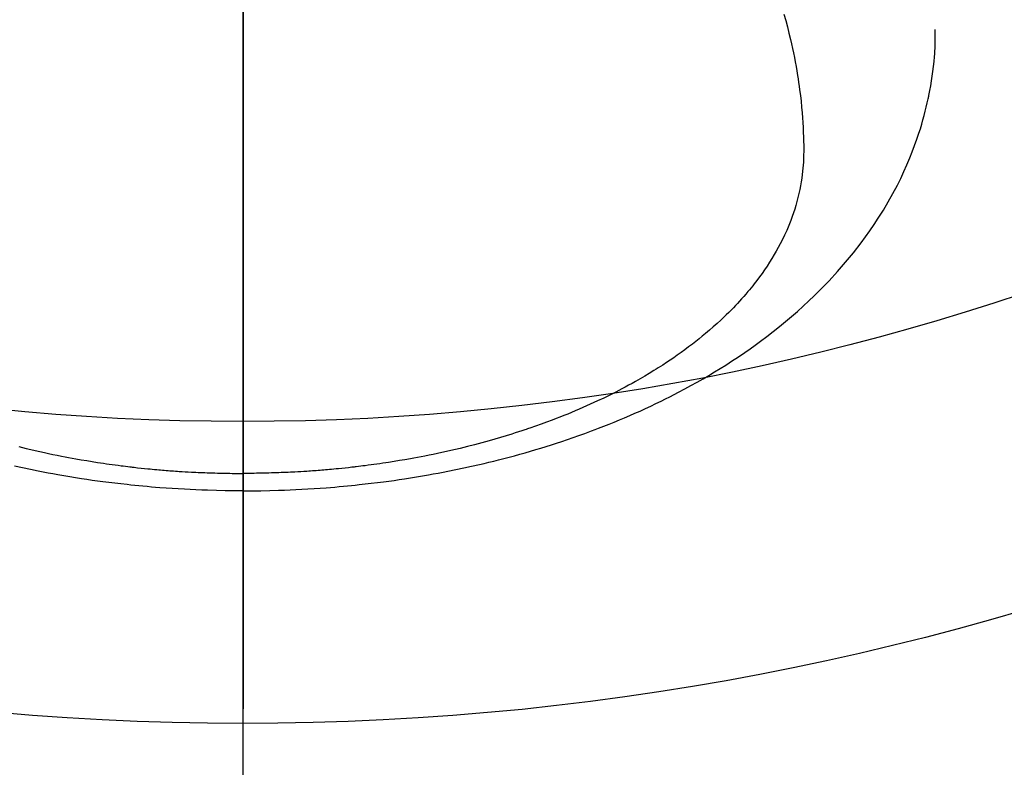
# Model space of a CAD drawing. Extents: x 0 to 26473, y -25 to 8845.
# Drawn here: x 15468 to 15500, y 6995 to 7019 of the extents above; entities that cross this region are included whole.
import ezdxf

# ---------------------------------------------------------------- set-up
doc = ezdxf.new("R2010")
doc.units = 0
doc.header["$LTSCALE"] = 50
doc.header["$MEASUREMENT"] = 0
doc.linetypes.add('CENTER2', pattern=[1.125, 0.75, -0.125, 0.125, -0.125])
doc.layers.get('0').update_dxf_attribs({"linetype": 'CONTINUOUS'})
for name, color, linetype in [('150-機器', 8, 'CONTINUOUS'), ('160-文字', 254, 'CONTINUOUS'), ('166-寸法B', 11, 'CONTINUOUS')]:
    doc.layers.add(name, color=color, linetype=linetype)
doc.styles.add('KH001', font='txt')
doc.dimstyles.new('KH1xx030', dxfattribs={"dimscale": 30, "dimtxt": 2, "dimasz": 0.6, "dimexe": 0.3, "dimexo": 1.2, "dimgap": 0.5, "dimtad": 3, "dimdec": 1, "dimdsep": 46, "dimlunit": 6, "dimtxsty": 'KH001', "dimblk": 'DOT', "dimcen": 1, "dimdle": 1, "dimclrd": 256, "dimclre": 256, "dimclrt": 256, "dimadec": 0, "dimazin": 0, "dimtfac": 1, "dimtdec": 1, "dimtix": 1, "dimtmove": 2, "dimatfit": 3, "dimldrblk": 'CLOSEDBLANK', "dimfxl": 1, "dimtolj": 1, "dimtzin": 0, "dimlwd": -1, "dimlwe": -1, "dimarcsym": 0})

# ---------------------------------------------------------------- blocks, each defined once
blk = doc.blocks.new('F402_H')
at = {"layer": '150-機器', "color": 161, "linetype": 'CENTER2'}
blk.add_line((0, 136.026), (0, -355.416), dxfattribs=at)
at = {"layer": '150-機器', "color": 13, "linetype": 'Continuous'}
for points in [[(-17.916, -272.218), (-17.974, -272.426), (-18.029, -272.635), (-18.083, -272.845), (-18.133, -273.056), (-18.167, -273.204), (-18.2, -273.354), (-18.231, -273.503), (-18.261, -273.653), (-18.289, -273.801), (-18.317, -273.95), (-18.343, -274.099), (-18.368, -274.248), (-18.386, -274.367), (-18.404, -274.485), (-18.421, -274.604), (-18.436, -274.723), (-18.46, -274.914), (-18.482, -275.106), (-18.501, -275.298), (-18.518, -275.49), (-18.531, -275.651), (-18.541, -275.812), (-18.55, -275.974), (-18.558, -276.135), (-18.564, -276.281), (-18.568, -276.427), (-18.571, -276.573), (-18.571, -276.719), (-18.568, -276.921), (-18.56, -277.123), (-18.546, -277.325), (-18.525, -277.527), (-18.509, -277.652), (-18.49, -277.777), (-18.468, -277.901), (-18.443, -278.025), (-18.414, -278.159), (-18.382, -278.292), (-18.347, -278.424), (-18.31, -278.556), (-18.272, -278.68), (-18.232, -278.803), (-18.189, -278.926), (-18.144, -279.048), (-18.078, -279.215), (-18.008, -279.38), (-17.933, -279.544), (-17.855, -279.706), (-17.793, -279.827), (-17.729, -279.947), (-17.664, -280.066), (-17.596, -280.184), (-17.519, -280.312), (-17.44, -280.438), (-17.358, -280.564), (-17.275, -280.687), (-17.192, -280.805), (-17.108, -280.921), (-17.022, -281.036), (-16.934, -281.149), (-16.883, -281.215), (-16.83, -281.28), (-16.777, -281.344), (-16.724, -281.408), (-16.655, -281.489), (-16.586, -281.569), (-16.515, -281.649), (-16.444, -281.727), (-16.378, -281.799), (-16.311, -281.87), (-16.243, -281.94), (-16.175, -282.01), (-16.09, -282.096), (-16.003, -282.181), (-15.916, -282.265), (-15.827, -282.349), (-15.703, -282.464), (-15.576, -282.577), (-15.448, -282.689), (-15.319, -282.799), (-15.211, -282.888), (-15.103, -282.975), (-14.993, -283.062), (-14.883, -283.148), (-14.76, -283.241), (-14.635, -283.333), (-14.51, -283.424), (-14.384, -283.514), (-14.264, -283.597), (-14.143, -283.68), (-14.022, -283.761), (-13.899, -283.841), (-13.827, -283.888), (-13.753, -283.934), (-13.68, -283.981), (-13.606, -284.026), (-13.456, -284.118), (-13.304, -284.209), (-13.151, -284.297), (-12.998, -284.384), (-12.885, -284.447), (-12.772, -284.509), (-12.659, -284.57), (-12.545, -284.631), (-12.347, -284.734), (-12.147, -284.834), (-11.946, -284.933), (-11.744, -285.029), (-11.622, -285.085), (-11.5, -285.141), (-11.377, -285.196), (-11.255, -285.25), (-11.13, -285.304), (-11.004, -285.357), (-10.879, -285.41), (-10.753, -285.462), (-10.625, -285.513), (-10.496, -285.564), (-10.367, -285.615), (-10.238, -285.664), (-10.054, -285.733), (-9.87, -285.801), (-9.685, -285.866), (-9.499, -285.93), (-9.459, -285.944), (-9.418, -285.957), (-9.378, -285.971), (-9.338, -285.984), (-9.229, -286.02), (-9.121, -286.055), (-9.012, -286.09), (-8.904, -286.125), (-8.715, -286.183), (-8.526, -286.24), (-8.337, -286.295), (-8.147, -286.349), (-7.908, -286.415), (-7.669, -286.478), (-7.429, -286.539), (-7.188, -286.599), (-7.037, -286.635), (-6.886, -286.67), (-6.735, -286.704), (-6.584, -286.737), (-6.443, -286.767), (-6.301, -286.797), (-6.16, -286.826), (-6.018, -286.854), (-5.899, -286.877), (-5.78, -286.9), (-5.661, -286.922), (-5.542, -286.944), (-5.362, -286.975), (-5.181, -287.006), (-5.001, -287.035), (-4.821, -287.063), (-4.723, -287.078), (-4.626, -287.093), (-4.529, -287.107), (-4.432, -287.121), (-4.334, -287.135), (-4.237, -287.148), (-4.139, -287.161), (-4.042, -287.174), (-3.968, -287.183), (-3.895, -287.192), (-3.821, -287.201), (-3.747, -287.21), (-3.712, -287.214), (-3.676, -287.218), (-3.64, -287.222), (-3.605, -287.226), (-3.493, -287.239), (-3.38, -287.251), (-3.268, -287.262), (-3.156, -287.274), (-3.082, -287.281), (-3.007, -287.288), (-2.933, -287.295), (-2.859, -287.302), (-2.797, -287.307), (-2.735, -287.312), (-2.673, -287.318), (-2.611, -287.323), (-2.549, -287.328), (-2.487, -287.333), (-2.425, -287.338), (-2.363, -287.343), (-2.301, -287.347), (-2.238, -287.351), (-2.176, -287.356), (-2.114, -287.36), (-2.014, -287.366), (-1.914, -287.372), (-1.815, -287.378), (-1.715, -287.383), (-1.64, -287.387), (-1.565, -287.391), (-1.49, -287.394), (-1.415, -287.397), (-1.34, -287.401), (-1.265, -287.404), (-1.189, -287.407), (-1.114, -287.409), (-1.027, -287.412), (-0.939, -287.415), (-0.852, -287.417), (-0.764, -287.419), (-0.702, -287.421), (-0.639, -287.422), (-0.577, -287.423), (-0.514, -287.424), (-0.439, -287.426), (-0.363, -287.427), (-0.288, -287.428), (-0.213, -287.428), (-0.16, -287.429), (-0.106, -287.429), (-0.053, -287.428), (0, -287.428)], [(7.429, -286.539), (7.188, -286.599), (7.037, -286.635), (6.886, -286.67), (6.735, -286.704), (6.584, -286.737), (6.443, -286.767), (6.301, -286.797), (6.16, -286.826), (6.018, -286.854), (5.899, -286.877), (5.78, -286.9), (5.661, -286.922), (5.542, -286.944), (5.362, -286.975), (5.181, -287.006), (5.001, -287.035), (4.821, -287.063), (4.723, -287.078), (4.626, -287.093), (4.529, -287.107), (4.432, -287.121), (4.334, -287.135), (4.237, -287.148), (4.139, -287.161), (4.042, -287.174), (3.968, -287.183), (3.895, -287.192), (3.821, -287.201), (3.747, -287.21), (3.712, -287.214), (3.676, -287.218), (3.64, -287.222), (3.605, -287.226), (3.493, -287.239), (3.38, -287.251), (3.268, -287.262), (3.156, -287.274), (3.082, -287.281), (3.007, -287.288), (2.933, -287.295), (2.859, -287.302), (2.797, -287.307), (2.735, -287.312), (2.673, -287.318), (2.611, -287.323), (2.549, -287.328), (2.487, -287.333), (2.425, -287.338), (2.363, -287.343), (2.301, -287.347), (2.238, -287.351), (2.176, -287.356), (2.114, -287.36), (2.014, -287.366), (1.914, -287.372), (1.815, -287.378), (1.715, -287.383), (1.64, -287.387), (1.565, -287.391), (1.49, -287.394), (1.415, -287.397), (1.34, -287.401), (1.265, -287.404), (1.189, -287.407), (1.114, -287.409), (1.027, -287.412), (0.939, -287.415), (0.852, -287.417), (0.764, -287.419), (0.702, -287.421), (0.639, -287.422), (0.577, -287.423), (0.514, -287.424), (0.439, -287.426), (0.363, -287.427), (0.288, -287.428), (0.213, -287.428), (0.16, -287.429), (0.106, -287.429), (0.053, -287.428), (0, -287.428)], [(0, -288.007), (-0.294, -288.004), (-0.589, -288.001), (-0.883, -287.995), (-1.178, -287.988), (-1.369, -287.981), (-1.561, -287.974), (-1.752, -287.965), (-1.943, -287.955), (-2.146, -287.943), (-2.349, -287.931), (-2.552, -287.917), (-2.754, -287.902), (-2.897, -287.891), (-3.04, -287.879), (-3.182, -287.867), (-3.325, -287.854), (-3.455, -287.842), (-3.586, -287.829), (-3.716, -287.815), (-3.846, -287.801), (-4.047, -287.779), (-4.247, -287.756), (-4.447, -287.731), (-4.647, -287.706), (-4.823, -287.682), (-4.999, -287.658), (-5.174, -287.633), (-5.349, -287.607), (-5.547, -287.576), (-5.745, -287.545), (-5.942, -287.511), (-6.139, -287.477), (-6.301, -287.448), (-6.462, -287.418), (-6.623, -287.388), (-6.784, -287.357), (-7.046, -287.304), (-7.308, -287.249), (-7.569, -287.192), (-7.83, -287.133), (-7.987, -287.096), (-8.144, -287.059), (-8.301, -287.021), (-8.458, -286.982), (-8.636, -286.936), (-8.813, -286.889), (-8.99, -286.842), (-9.167, -286.793), (-9.343, -286.744), (-9.517, -286.693), (-9.692, -286.642), (-9.866, -286.59), (-10.039, -286.537), (-10.211, -286.483), (-10.383, -286.427), (-10.555, -286.371), (-10.746, -286.307), (-10.936, -286.242), (-11.126, -286.175), (-11.316, -286.107), (-11.43, -286.065), (-11.545, -286.022), (-11.659, -285.979), (-11.773, -285.935), (-11.948, -285.867), (-12.122, -285.798), (-12.295, -285.728), (-12.469, -285.657), (-12.639, -285.585), (-12.81, -285.512), (-12.98, -285.438), (-13.149, -285.363), (-13.326, -285.282), (-13.502, -285.2), (-13.677, -285.117), (-13.852, -285.032), (-13.996, -284.961), (-14.139, -284.889), (-14.282, -284.815), (-14.424, -284.741), (-14.63, -284.633), (-14.834, -284.522), (-15.037, -284.409), (-15.239, -284.294), (-15.428, -284.183), (-15.617, -284.07), (-15.803, -283.955), (-15.989, -283.839), (-16.102, -283.767), (-16.215, -283.694), (-16.327, -283.62), (-16.439, -283.546), (-16.617, -283.425), (-16.793, -283.302), (-16.968, -283.177), (-17.141, -283.05), (-17.351, -282.892), (-17.56, -282.732), (-17.765, -282.568), (-17.969, -282.402), (-18.167, -282.235), (-18.363, -282.065), (-18.556, -281.892), (-18.746, -281.716), (-18.917, -281.552), (-19.086, -281.386), (-19.252, -281.217), (-19.415, -281.046), (-19.692, -280.745), (-19.96, -280.436), (-20.22, -280.121), (-20.47, -279.798), (-20.619, -279.596), (-20.764, -279.392), (-20.905, -279.185), (-21.043, -278.975), (-21.21, -278.707), (-21.372, -278.435), (-21.526, -278.159), (-21.673, -277.88), (-21.784, -277.658), (-21.889, -277.433), (-21.991, -277.207), (-22.087, -276.978), (-22.168, -276.775), (-22.246, -276.57), (-22.319, -276.365), (-22.389, -276.157), (-22.435, -276.013), (-22.48, -275.867), (-22.522, -275.721), (-22.562, -275.575), (-22.598, -275.437), (-22.632, -275.298), (-22.664, -275.16), (-22.694, -275.02), (-22.7, -274.993), (-22.706, -274.965), (-22.712, -274.937), (-22.717, -274.91), (-22.748, -274.751), (-22.777, -274.592), (-22.804, -274.433), (-22.829, -274.273), (-22.851, -274.114), (-22.871, -273.954), (-22.889, -273.793), (-22.903, -273.633), (-22.91, -273.538), (-22.916, -273.444), (-22.921, -273.349), (-22.925, -273.254), (-22.928, -273.169), (-22.929, -273.083), (-22.931, -272.998), (-22.931, -272.913), (-22.931, -272.866), (-22.93, -272.818), (-22.929, -272.771), (-22.929, -272.723)], [(0, -288.007), (0.294, -288.004), (0.589, -288.001), (0.883, -287.995), (1.178, -287.988), (1.369, -287.981), (1.561, -287.974), (1.752, -287.965), (1.943, -287.955), (2.146, -287.943), (2.349, -287.931), (2.552, -287.917), (2.754, -287.902), (2.897, -287.891), (3.04, -287.879), (3.182, -287.867), (3.325, -287.854), (3.455, -287.842), (3.586, -287.829), (3.716, -287.815), (3.846, -287.801), (4.047, -287.779), (4.247, -287.756), (4.447, -287.731), (4.647, -287.706), (4.823, -287.682), (4.999, -287.658), (5.174, -287.633), (5.349, -287.607), (5.547, -287.576), (5.745, -287.545), (5.942, -287.511), (6.139, -287.477), (6.301, -287.448), (6.462, -287.418), (6.623, -287.388), (6.784, -287.357), (7.046, -287.304), (7.308, -287.249), (7.569, -287.192)]]:
    blk.add_lwpolyline(points, dxfattribs=at)
blk = doc.blocks.new('_ClosedBlank')
at = {"color": 0, "linetype": 'ByBlock', "lineweight": -2}
for p, q in [((-1, 0.1667), (0, 0)), ((-1, 0.1667), (-1, -0.1667)), ((0, 0), (-1, -0.1667))]:
    blk.add_line(p, q, dxfattribs=at)
blk = doc.blocks.new('_Dot')
at = {"color": 0, "linetype": 'ByBlock', "lineweight": -2}
blk.add_line((-0.5, 0), (-1, 0), dxfattribs=at)
at = {"color": 0, "linetype": 'ByBlock', "const_width": 0.5}
blk.add_lwpolyline([(-0.25, 0, 1), (0.25, 0, 1)], format="xyb", close=True, dxfattribs=at)

msp = doc.modelspace()

# ---------------------------------------------------------------- linework, layer by layer
at = {"layer": '150-機器', "color": 13}
for radius in [90.5, 80.5]:
    msp.add_circle((15475.096, 7086.567), radius, dxfattribs=at)
at = {"layer": '166-寸法B'}
msp.add_line((15475.096, 7217.803), (15475.096, 6959.491), dxfattribs=at)

# ---------------------------------------------------------------- block references
at = {"layer": '150-機器', "xscale": -1}
msp.add_blockref('F402_H', (15475.11, 7291.777), dxfattribs=at)

# ---------------------------------------------------------------- leaders
at = {"layer": '160-文字', "annotation_type": 0, "has_hookline": 1, "hookline_direction": 1}
for points, text_width in [([(15785.11, 7291.567), (16018.978, 5094.23), (16000.978, 5094.23)], 1009.949), ([(15699.028, 7284.924), (15871.705, 5418.082), (15853.705, 5418.082)], 1357.462)]:
    msp.add_leader(points, dimstyle='KH1xx030', override={"dimgap": 0.5, "dimtad": 1}, dxfattribs=dict(at, text_width=text_width))
at = {"layer": '160-文字'}
msp.add_leader([(15595.096, 7291.567), (15299.45, 5874.49)], dimstyle='KH1xx030', override={"dimgap": 0.5, "dimtad": 1}, dxfattribs=at)

doc.saveas('drawing.dxf')
